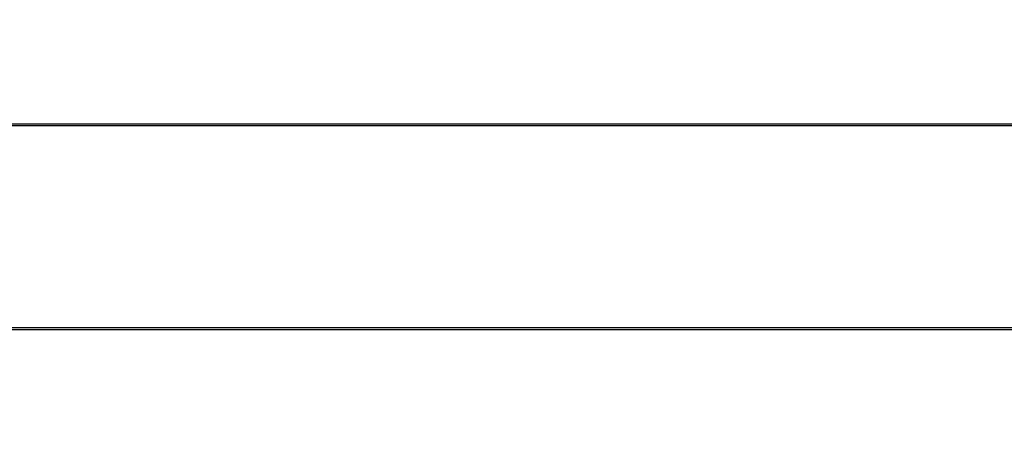
# Model space of a CAD drawing. Units: millimetres. Extents: x -2.9 to 8.9, y 2 to 15.4.
# Drawn here: x 6.1 to 6.1, y 5.4 to 5.4 of the extents above; entities that cross this region are included whole.
import ezdxf

# ---------------------------------------------------------------- set-up
doc = ezdxf.new("R2010")
doc.units = ezdxf.units.MM
doc.header["$PDSIZE"] = -1
doc.layers.add('DIASTASEIS', color=253, linetype='Continuous', lineweight=5)
doc.layers.add('Make2D$Visible$Curves', color=7, linetype='Continuous', true_color=0x000000)
doc.layers.add('Make2D$Visible$Tangents', color=7, linetype='Continuous', true_color=0x000000)
doc.styles.get("Standard").update_dxf_attribs({"font": 'ARIALN.TTF'})
doc.dimstyles.get("Standard").update_dxf_attribs({"dimtxt": 0.18, "dimasz": 0.15, "dimexe": 0.1, "dimexo": 0.3, "dimgap": 0.09, "dimtad": 0, "dimtih": 1, "dimtoh": 1, "dimzin": 0, "dimdsep": 46, "dimtxsty": 'Standard', "dimblk": 'OBLIQUE', "dimcen": 0.09, "dimadec": 0, "dimazin": 0, "dimtfac": 1, "dimtofl": 0, "dimtmove": 0, "dimatfit": 3, "dimldrblk": 'OBLIQUE', "dimfxl": 0.5, "dimfxlon": 1, "dimtolj": 1, "dimtzin": 0, "dimarcsym": 0})

# ---------------------------------------------------------------- blocks, each defined once
blk = doc.blocks.new('_Oblique')
at = {"color": 0, "linetype": 'ByBlock', "lineweight": -2}
blk.add_line((-0.5, -0.5), (0.5, 0.5), dxfattribs=at)
blk = doc.blocks.new('*D36')
at = {"layer": 'Defpoints', "color": 0}
for p in [(8.856625, 5.714914), (1.746504, 5.696604), (8.856625, 2.087768)]:
    blk.add_point(p, dxfattribs=at)
at = {"layer": 'DIASTASEIS', "color": 0, "lineweight": -2}
for p, q in [((1.746504, 2.587768), (1.746504, 1.987768)), ((8.856625, 2.587768), (8.856625, 1.987768)), ((1.746504, 2.087768), (5.020698, 2.087768)), ((8.856625, 2.087768), (5.582431, 2.087768))]:
    blk.add_line(p, q, dxfattribs=at)
at = {"layer": 'DIASTASEIS', "color": 0, "linetype": 'ByBlock', "lineweight": -2, "xscale": 0.15, "yscale": 0.15, "zscale": 0.15, "rotation": 180}
blk.add_blockref('_Oblique', (1.746504, 2.087768), dxfattribs=at)
at = {"layer": 'DIASTASEIS', "color": 0, "linetype": 'ByBlock', "lineweight": -2, "xscale": 0.15, "yscale": 0.15, "zscale": 0.15}
blk.add_blockref('_Oblique', (8.856625, 2.087768), dxfattribs=at)
at = {"layer": 'DIASTASEIS', "color": 0, "insert": (5.301564, 2.087768), "char_height": 0.18, "attachment_point": 5}
blk.add_mtext('\\A1;7.10', dxfattribs=at)
blk = doc.blocks.new('KATOPSH_S203')
at = {"layer": 'Make2D$Visible$Tangents', "color": 0, "lineweight": -3}
for points in [[(-49804.240755, -5368.20444), (-49804.837011, -5368.20444), (-49805.310843, -5368.20444)], [(-49804.240755, -5368.21244), (-49804.837011, -5368.21244), (-49805.310843, -5368.21244)]]:
    blk.add_rational_spline(points, [1, 0.990946004601, 1], degree=2, dxfattribs=at)
blk = doc.blocks.new('KATOPSHS203')
at = {"layer": 'Make2D$Visible$Curves', "color": 0, "lineweight": -3}
for points in [[(6.188596, 5.411841), (6.157688, 5.411841), (6.126911, 5.411841), (6.096266, 5.411841), (6.065756, 5.411841)], [(6.065756, 5.419841), (6.096266, 5.419841), (6.126911, 5.419841), (6.157688, 5.419841), (6.188596, 5.419841)]]:
    blk.add_lwpolyline(points, dxfattribs=at)
at = {"color": 0}
blk.add_blockref('KATOPSH_S203', (49810.460386, 5373.624204), dxfattribs=at)

msp = doc.modelspace()

# ---------------------------------------------------------------- block references
msp.add_blockref('KATOPSHS203', (0, 0))

# ---------------------------------------------------------------- dimensions: what is measured, and where the dimension line sits
at = {"layer": 'DIASTASEIS'}
dim = msp.add_linear_dim(base=(8.856625, 2.087768), p1=(1.746504, 5.696604), p2=(8.856625, 5.714914), dimstyle='Standard', override={"dimrnd": 0.05}, dxfattribs=at)
dim.commit()
dim.dimension.update_dxf_attribs({"geometry": '*D36', "text_midpoint": (5.301564, 2.087768), "dimtype": 160})

doc.saveas('drawing.dxf')
